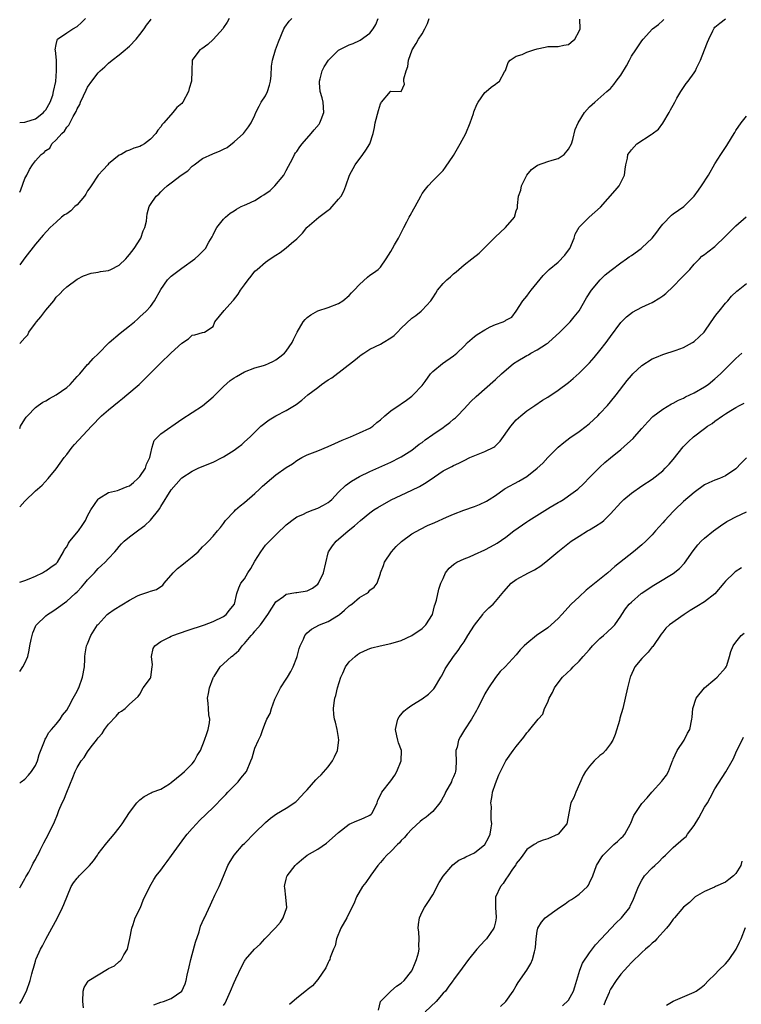
# Model space of a CAD drawing. Units: inches. Extents: x 2556000 to 2559000, y 1524000 to 1527000.
# Drawn here: x 2556000 to 2556138, y 1524710 to 1524899 of the extents above; entities that cross this region are included whole.
import ezdxf

# ---------------------------------------------------------------- set-up
doc = ezdxf.new("R2010")
doc.units = ezdxf.units.IN
doc.header["$MEASUREMENT"] = 0
doc.layers.add('LD25561524_2ft', color=123, linetype='Continuous')

msp = doc.modelspace()

# ---------------------------------------------------------------- linework, layer by layer
at = {"layer": 'LD25561524_2ft'}
for points, elevation in [([(2556000, 1524879.11), (2556001, 1524879.14), (2556001.2, 1524879.2), (2556003, 1524879.79), (2556004.57, 1524881), (2556004.75, 1524881.25), (2556005, 1524881.53), (2556005.83, 1524883), (2556006.31, 1524884.31), (2556006.49, 1524885), (2556006.9, 1524886.9), (2556007.06, 1524889), (2556007.01, 1524891.01), (2556006.84, 1524892.84), (2556006.77, 1524893), (2556007, 1524893.99), (2556007.14, 1524894.86), (2556007.26, 1524895), (2556009, 1524896.23), (2556010.14, 1524897), (2556011, 1524897.46), (2556011.81, 1524898.19), (2556012.59, 1524899)], 8312), ([(2556040.04, 1524899), (2556039.71, 1524898.29), (2556039, 1524897.26), (2556038.91, 1524897.09), (2556037, 1524894.94), (2556035.99, 1524894.01), (2556034.81, 1524893.19), (2556034.49, 1524893), (2556033, 1524891), (2556032.9, 1524889), (2556032.88, 1524887), (2556032.42, 1524885.58), (2556032.31, 1524885), (2556031.21, 1524883), (2556031, 1524882.73), (2556030.04, 1524881.96), (2556029.31, 1524881), (2556027.56, 1524879), (2556027.28, 1524878.72), (2556027, 1524878.25), (2556026.4, 1524877.6), (2556026.04, 1524877), (2556025, 1524875.91), (2556023.86, 1524875), (2556023.29, 1524874.71), (2556023, 1524874.53), (2556021.81, 1524874.19), (2556021, 1524873.78), (2556020.42, 1524873.58), (2556019.42, 1524873), (2556019, 1524872.82), (2556017, 1524871.17), (2556016.86, 1524871), (2556015.94, 1524870.06), (2556015, 1524869.03), (2556013.68, 1524867), (2556013.43, 1524866.57), (2556013, 1524866.01), (2556012.63, 1524865.37), (2556012.37, 1524865), (2556011, 1524863.36), (2556010.58, 1524863), (2556009.8, 1524862.2), (2556009, 1524861.65), (2556008.59, 1524861.41), (2556008.02, 1524861), (2556007, 1524860.04), (2556005.86, 1524859), (2556004.48, 1524857.52), (2556003, 1524855.84), (2556001, 1524853.21), (2556000, 1524851.84)], 8308), ([(2556000, 1524836.81), (2556001, 1524837.93), (2556001.53, 1524838.47), (2556001.78, 1524839), (2556003, 1524840.74), (2556003.21, 1524841), (2556004.05, 1524841.95), (2556005, 1524843.22), (2556006.5, 1524845), (2556007, 1524845.68), (2556007.67, 1524846.33), (2556008.29, 1524847), (2556009, 1524847.69), (2556011, 1524849.14), (2556012.21, 1524849.79), (2556013.7, 1524850.3), (2556015, 1524850.45), (2556015.43, 1524850.57), (2556017, 1524850.8), (2556017.45, 1524851), (2556019, 1524851.81), (2556020.3, 1524853), (2556020.6, 1524853.4), (2556021, 1524853.82), (2556021.88, 1524855), (2556023.16, 1524857), (2556023.6, 1524858.4), (2556023.94, 1524859), (2556024.24, 1524860.24), (2556024.3, 1524861), (2556024.37, 1524861.63), (2556024.76, 1524863), (2556025, 1524863.39), (2556026.1, 1524865), (2556026.59, 1524865.41), (2556027, 1524865.86), (2556027.6, 1524866.4), (2556028.21, 1524867), (2556029, 1524867.54), (2556030.91, 1524869), (2556032.15, 1524869.85), (2556033, 1524870.71), (2556033.35, 1524871), (2556035, 1524872.21), (2556036.93, 1524873.07), (2556038.35, 1524873.65), (2556039, 1524873.96), (2556039.67, 1524874.33), (2556041, 1524875.37), (2556042.82, 1524877), (2556043, 1524877.22), (2556043.76, 1524878.24), (2556044.26, 1524879), (2556045, 1524880.52), (2556045.2, 1524881), (2556045.79, 1524882.21), (2556046.22, 1524883), (2556047, 1524884.2), (2556047.42, 1524885), (2556047.8, 1524886.2), (2556047.99, 1524887), (2556048.09, 1524888.09), (2556048.17, 1524889.83), (2556048.35, 1524891), (2556048.96, 1524893), (2556049.48, 1524894.52), (2556050.5, 1524897), (2556050.69, 1524897.31), (2556051.56, 1524898.44), (2556052.07, 1524899)], 8306), ([(2556000, 1524820.59), (2556000.17, 1524821), (2556001, 1524822.33), (2556001.27, 1524822.73), (2556001.48, 1524823), (2556003, 1524824.56), (2556003.53, 1524825), (2556004.42, 1524825.58), (2556005, 1524825.86), (2556005.71, 1524826.29), (2556007, 1524826.98), (2556009, 1524828.42), (2556009.64, 1524829), (2556011, 1524830.52), (2556011.25, 1524830.75), (2556011.48, 1524831), (2556013, 1524832.83), (2556013.2, 1524833), (2556014.05, 1524833.95), (2556015, 1524834.86), (2556017.13, 1524837), (2556019.22, 1524838.78), (2556021, 1524840.21), (2556021.96, 1524841), (2556022.51, 1524841.49), (2556023, 1524841.9), (2556024.19, 1524843), (2556025, 1524843.92), (2556025.79, 1524845), (2556027, 1524847.16), (2556028.3, 1524849), (2556028.63, 1524849.37), (2556029, 1524849.72), (2556031, 1524851.25), (2556033.5, 1524853), (2556034.29, 1524853.71), (2556035, 1524854.4), (2556035.29, 1524854.71), (2556035.53, 1524855), (2556036.2, 1524856.2), (2556036.79, 1524857.21), (2556037, 1524857.59), (2556037.45, 1524858.55), (2556037.7, 1524859), (2556039, 1524860.61), (2556039.37, 1524861), (2556040.26, 1524861.74), (2556041, 1524862.18), (2556041.49, 1524862.51), (2556042.39, 1524863), (2556043, 1524863.25), (2556043.45, 1524863.45), (2556045, 1524864.17), (2556046.25, 1524865), (2556046.73, 1524865.27), (2556047.92, 1524866.08), (2556048.82, 1524867), (2556050.55, 1524869), (2556051, 1524869.94), (2556052.25, 1524872.25), (2556052.59, 1524873), (2556052.74, 1524873.26), (2556053, 1524873.56), (2556053.57, 1524874.43), (2556054.02, 1524875), (2556055.75, 1524877), (2556056.3, 1524877.7), (2556057.26, 1524878.74), (2556057.44, 1524879), (2556057.68, 1524879.68), (2556058.19, 1524881), (2556058.02, 1524883), (2556057.83, 1524883.83), (2556057.5, 1524885), (2556057.35, 1524886.65), (2556057.33, 1524887), (2556057.47, 1524887.47), (2556057.85, 1524889), (2556058.25, 1524889.75), (2556059.06, 1524891), (2556061, 1524892.92), (2556061.1, 1524893), (2556063, 1524893.91), (2556063.82, 1524894.18), (2556065, 1524894.77), (2556065.16, 1524894.84), (2556067, 1524896.2), (2556067.61, 1524897), (2556068.14, 1524897.86), (2556068.58, 1524899)], 8304), ([(2556000, 1524805.59), (2556001, 1524806.67), (2556003, 1524808.62), (2556003.4, 1524809), (2556004.28, 1524809.72), (2556005.43, 1524811), (2556007, 1524812.88), (2556008.51, 1524815), (2556009, 1524815.61), (2556010.07, 1524817), (2556010.5, 1524817.5), (2556013.72, 1524821), (2556015.68, 1524823), (2556017, 1524824.15), (2556018.01, 1524825), (2556019, 1524825.81), (2556019.68, 1524826.32), (2556020.52, 1524827), (2556022.84, 1524829), (2556023.94, 1524830.06), (2556025, 1524831.14), (2556026.88, 1524833), (2556029, 1524835.06), (2556031, 1524836.92), (2556032.27, 1524837.73), (2556033, 1524838.41), (2556033.53, 1524838.47), (2556035, 1524838.93), (2556035.33, 1524839), (2556037, 1524840.09), (2556037.32, 1524841), (2556039.12, 1524843.12), (2556040.74, 1524845), (2556040.87, 1524845.13), (2556041.76, 1524846.24), (2556042.25, 1524847), (2556043, 1524848.07), (2556043.72, 1524849), (2556044.3, 1524849.7), (2556045, 1524850.63), (2556045.41, 1524851), (2556047, 1524852.36), (2556047.92, 1524853), (2556049, 1524853.72), (2556049.8, 1524854.2), (2556051, 1524855.12), (2556052.01, 1524856.01), (2556053, 1524856.85), (2556054.09, 1524857.91), (2556054.93, 1524859), (2556055, 1524859.07), (2556057.21, 1524861), (2556058.26, 1524861.74), (2556059, 1524862.34), (2556059.39, 1524862.61), (2556059.76, 1524863), (2556061, 1524864.4), (2556061.51, 1524865), (2556062.02, 1524865.98), (2556062.4, 1524867), (2556063.08, 1524869), (2556064.17, 1524871), (2556065.64, 1524873), (2556066.2, 1524873.8), (2556066.97, 1524875), (2556067.6, 1524877), (2556067.85, 1524878.15), (2556067.99, 1524879), (2556068.61, 1524881.39), (2556069, 1524882.69), (2556069.12, 1524882.88), (2556069.24, 1524883), (2556070.93, 1524885), (2556071, 1524885.07), (2556072.99, 1524885.01), (2556073, 1524885.04), (2556073.59, 1524886.41), (2556073.48, 1524887), (2556073.47, 1524887.47), (2556073.91, 1524889), (2556074.23, 1524889.77), (2556074.37, 1524891), (2556075.07, 1524893), (2556075.82, 1524894.17), (2556076.3, 1524895), (2556077, 1524896.06), (2556077.51, 1524897), (2556077.98, 1524898.02), (2556078.33, 1524899)], 8302), ([(2556000, 1524752.73), (2556000.31, 1524753), (2556001, 1524753.54), (2556001.71, 1524754.29), (2556002.28, 1524755), (2556003, 1524756.12), (2556003.4, 1524757), (2556003.74, 1524758.26), (2556004.76, 1524760.76), (2556004.85, 1524761.15), (2556005, 1524761.36), (2556005.55, 1524762.45), (2556006.1, 1524763), (2556007, 1524764.03), (2556007.75, 1524765), (2556008.22, 1524765.78), (2556009, 1524766.72), (2556009.43, 1524767.43), (2556010.25, 1524769), (2556011, 1524770.34), (2556011.2, 1524770.8), (2556011.3, 1524771), (2556012.02, 1524773), (2556012.37, 1524775), (2556012.46, 1524776.46), (2556012.48, 1524777), (2556012.53, 1524777.47), (2556012.81, 1524779), (2556013, 1524779.42), (2556013.64, 1524781), (2556014.91, 1524783), (2556015, 1524783.12), (2556016.76, 1524785), (2556017, 1524785.21), (2556018.05, 1524785.95), (2556021, 1524787.73), (2556022.56, 1524788.56), (2556023, 1524788.79), (2556024.69, 1524789.31), (2556025, 1524789.46), (2556026.19, 1524789.81), (2556027.39, 1524790.61), (2556027.65, 1524791), (2556029.38, 1524793), (2556030.21, 1524793.79), (2556031, 1524794.44), (2556031.74, 1524795), (2556033, 1524796.02), (2556034.16, 1524797), (2556035, 1524797.94), (2556035.53, 1524798.47), (2556036.13, 1524799), (2556037, 1524799.97), (2556037.83, 1524801), (2556038.39, 1524801.61), (2556039, 1524802.42), (2556039.37, 1524803), (2556041, 1524804.73), (2556041.28, 1524805), (2556042.19, 1524805.81), (2556043, 1524806.45), (2556045, 1524808.11), (2556045.9, 1524809), (2556046.47, 1524809.53), (2556048.14, 1524811), (2556049, 1524811.69), (2556051, 1524813.11), (2556052.19, 1524813.81), (2556053, 1524814.47), (2556053.94, 1524815), (2556055, 1524815.53), (2556057, 1524816.28), (2556059, 1524817.1), (2556060.28, 1524817.72), (2556061, 1524818.01), (2556061.66, 1524818.34), (2556063.31, 1524819), (2556065, 1524819.74), (2556067, 1524820.66), (2556067.56, 1524821), (2556068.31, 1524821.69), (2556069, 1524822.25), (2556069.83, 1524823), (2556071, 1524823.98), (2556072.81, 1524825.19), (2556073, 1524825.3), (2556073.98, 1524826.02), (2556075, 1524826.74), (2556075.29, 1524827), (2556077, 1524828.8), (2556077.59, 1524829.59), (2556078.57, 1524831), (2556079, 1524831.46), (2556080.9, 1524833), (2556083, 1524834.46), (2556083.61, 1524835), (2556085, 1524836.33), (2556085.66, 1524837), (2556087, 1524838.16), (2556087.48, 1524838.52), (2556089, 1524839.47), (2556089.99, 1524839.99), (2556091, 1524840.48), (2556092.48, 1524841), (2556092.84, 1524841.16), (2556093, 1524841.29), (2556094.11, 1524841.89), (2556095, 1524842.98), (2556096.26, 1524845), (2556097, 1524845.89), (2556097.46, 1524846.54), (2556097.85, 1524847), (2556100.15, 1524849.85), (2556101.27, 1524851), (2556103, 1524852.4), (2556104.29, 1524853.71), (2556105, 1524854.67), (2556105.21, 1524855), (2556106.08, 1524857), (2556106.28, 1524857.72), (2556107, 1524859.05), (2556108.96, 1524861), (2556111.11, 1524862.89), (2556113.93, 1524866.07), (2556114.7, 1524867), (2556115.69, 1524869), (2556115.82, 1524870.18), (2556115.97, 1524871), (2556116.26, 1524872.26), (2556116.36, 1524873), (2556116.62, 1524873.38), (2556117, 1524873.88), (2556117.54, 1524874.46), (2556118.08, 1524875), (2556120.79, 1524876.79), (2556121, 1524876.91), (2556122.21, 1524877.79), (2556123.05, 1524878.95), (2556124.26, 1524881), (2556124.5, 1524881.5), (2556125, 1524882.41), (2556125.3, 1524883), (2556125.73, 1524883.73), (2556126.45, 1524885), (2556127, 1524885.8), (2556127.47, 1524886.53), (2556127.84, 1524887), (2556129, 1524888.56), (2556129.27, 1524889), (2556129.47, 1524889.47), (2556130.23, 1524891), (2556131, 1524893.01), (2556131.56, 1524894.44), (2556131.81, 1524895), (2556132.6, 1524896.6), (2556132.77, 1524897), (2556132.85, 1524897.15), (2556133, 1524897.33), (2556133.91, 1524898.09), (2556135, 1524898.9)], 8296), ([(2556000, 1524865.77), (2556000.2, 1524866.2), (2556001, 1524868.36), (2556001.35, 1524869), (2556001.89, 1524870.11), (2556002.42, 1524871), (2556003, 1524871.76), (2556004.13, 1524873), (2556004.68, 1524873.32), (2556005, 1524873.72), (2556005.79, 1524874.21), (2556006.14, 1524875), (2556007, 1524875.76), (2556008.03, 1524877), (2556008.59, 1524877.41), (2556009, 1524878.19), (2556009.4, 1524878.6), (2556010.21, 1524880.21), (2556010.82, 1524881.18), (2556011, 1524881.71), (2556011.48, 1524882.52), (2556011.66, 1524883), (2556012.19, 1524884.19), (2556012.74, 1524885.26), (2556013, 1524885.86), (2556013.78, 1524887), (2556015, 1524888.59), (2556015.41, 1524889), (2556016.26, 1524889.74), (2556017, 1524890.44), (2556017.71, 1524891), (2556019, 1524892.06), (2556020.2, 1524893), (2556020.63, 1524893.37), (2556021, 1524893.71), (2556022.3, 1524895), (2556023, 1524895.89), (2556023.83, 1524897), (2556024.28, 1524897.72), (2556025, 1524898.68), (2556025.12, 1524898.88)], 8310), ([(2556000, 1524791.16), (2556001, 1524791.49), (2556001.81, 1524791.81), (2556003, 1524792.35), (2556004.37, 1524793), (2556004.77, 1524793.23), (2556005, 1524793.34), (2556005.95, 1524794.05), (2556007, 1524794.77), (2556007.21, 1524795), (2556008.39, 1524797), (2556008.6, 1524797.4), (2556009, 1524797.96), (2556009.36, 1524798.64), (2556009.6, 1524799), (2556011.23, 1524801), (2556011.95, 1524802.05), (2556012.57, 1524803), (2556013, 1524803.89), (2556013.64, 1524805), (2556015, 1524807.08), (2556015.17, 1524807.17), (2556017, 1524808.36), (2556018.73, 1524808.73), (2556019, 1524808.83), (2556020.53, 1524809.47), (2556021, 1524809.62), (2556021.76, 1524810.24), (2556022.61, 1524811), (2556023, 1524811.4), (2556024.08, 1524813), (2556024.28, 1524813.72), (2556024.88, 1524815), (2556025, 1524815.57), (2556025.37, 1524817), (2556025.72, 1524818.28), (2556027, 1524819.57), (2556031, 1524822.33), (2556033, 1524823.6), (2556035, 1524824.92), (2556037, 1524826.63), (2556039, 1524828.63), (2556040.27, 1524829.73), (2556041, 1524830.24), (2556041.46, 1524830.54), (2556043, 1524831.38), (2556045, 1524832.17), (2556046.64, 1524832.64), (2556047, 1524832.76), (2556047.57, 1524833), (2556048.53, 1524833.47), (2556049, 1524833.69), (2556049.75, 1524834.25), (2556050.65, 1524835), (2556051, 1524835.39), (2556052.11, 1524837), (2556052.39, 1524837.61), (2556053.05, 1524839), (2556054.23, 1524841), (2556054.58, 1524841.42), (2556055, 1524841.78), (2556055.69, 1524842.31), (2556057, 1524843.06), (2556059, 1524843.73), (2556061, 1524844.49), (2556061.8, 1524845), (2556063, 1524846.01), (2556063.48, 1524846.52), (2556063.96, 1524847), (2556065, 1524848.14), (2556066.5, 1524849.5), (2556067, 1524849.88), (2556067.67, 1524850.33), (2556068.6, 1524851), (2556069, 1524851.4), (2556070.09, 1524853), (2556071, 1524854.43), (2556071.3, 1524855), (2556071.69, 1524855.69), (2556072.48, 1524857), (2556072.66, 1524857.34), (2556073.49, 1524859), (2556074.07, 1524860.07), (2556074.52, 1524861), (2556074.67, 1524861.33), (2556075.39, 1524862.61), (2556075.66, 1524863), (2556076.71, 1524865), (2556077, 1524865.48), (2556077.64, 1524866.36), (2556078.15, 1524867), (2556079, 1524867.91), (2556081, 1524869.93), (2556081.48, 1524870.52), (2556083, 1524872.75), (2556084.26, 1524875), (2556085.34, 1524877), (2556086.2, 1524879), (2556086.82, 1524880.82), (2556086.9, 1524881.1), (2556087.44, 1524882.56), (2556087.73, 1524883), (2556089, 1524884.84), (2556089.21, 1524885), (2556090.16, 1524885.84), (2556091, 1524886.39), (2556091.32, 1524886.68), (2556091.8, 1524887), (2556092.75, 1524888.75), (2556092.94, 1524889.06), (2556093.46, 1524890.54), (2556093.79, 1524891), (2556095, 1524891.75), (2556096.1, 1524892.1), (2556097, 1524892.51), (2556098.33, 1524893), (2556099, 1524893.2), (2556100.52, 1524893.48), (2556101, 1524893.65), (2556101.65, 1524893.65), (2556103, 1524893.63), (2556104.1, 1524893.9), (2556105, 1524894.02), (2556105.52, 1524894.48), (2556106.19, 1524895), (2556107, 1524896.53), (2556107.18, 1524897), (2556107.12, 1524898.88)], 8300), ([(2556000, 1524774.11), (2556000.63, 1524775), (2556001, 1524775.69), (2556001.53, 1524777), (2556001.84, 1524778.16), (2556001.97, 1524779), (2556002.19, 1524780.19), (2556002.36, 1524781), (2556002.49, 1524781.51), (2556003, 1524782.68), (2556003.1, 1524782.9), (2556003.19, 1524783), (2556005, 1524784.74), (2556005.35, 1524785), (2556006.35, 1524785.65), (2556007, 1524786.09), (2556009, 1524787.53), (2556010.61, 1524789), (2556011, 1524789.36), (2556011.8, 1524790.2), (2556012.48, 1524791), (2556013, 1524791.64), (2556014.29, 1524793), (2556014.62, 1524793.38), (2556015, 1524793.81), (2556015.64, 1524794.36), (2556016.32, 1524795), (2556017, 1524795.71), (2556018.17, 1524797), (2556018.56, 1524797.44), (2556019, 1524797.99), (2556019.49, 1524798.51), (2556020, 1524799), (2556021, 1524799.86), (2556022.51, 1524801), (2556022.81, 1524801.19), (2556023.97, 1524802.03), (2556025, 1524803.04), (2556026.6, 1524805), (2556026.77, 1524805.23), (2556027, 1524805.68), (2556029, 1524808.87), (2556030.86, 1524811), (2556031, 1524811.13), (2556033, 1524812.43), (2556034.17, 1524813), (2556036.21, 1524813.79), (2556037, 1524814.14), (2556038.72, 1524815), (2556039, 1524815.15), (2556041, 1524816.44), (2556041.78, 1524817), (2556042.47, 1524817.53), (2556043, 1524817.99), (2556044.1, 1524819), (2556045, 1524819.86), (2556046.15, 1524821), (2556047.74, 1524822.26), (2556049, 1524823), (2556051, 1524824.03), (2556052.86, 1524825.14), (2556053.99, 1524826.01), (2556055.13, 1524827), (2556057, 1524828.44), (2556057.75, 1524829), (2556059, 1524829.86), (2556059.71, 1524830.29), (2556064.24, 1524833.76), (2556065, 1524834.43), (2556065.35, 1524834.65), (2556065.84, 1524835), (2556067, 1524835.74), (2556069, 1524836.68), (2556069.54, 1524837), (2556071, 1524837.89), (2556071.63, 1524838.37), (2556072.28, 1524839), (2556073, 1524839.73), (2556075, 1524841.67), (2556075.8, 1524842.2), (2556076.77, 1524843), (2556077, 1524843.23), (2556078.67, 1524845), (2556079, 1524845.54), (2556079.58, 1524846.42), (2556079.93, 1524847), (2556081, 1524848.28), (2556081.73, 1524849), (2556082.42, 1524849.58), (2556083, 1524850.13), (2556083.49, 1524850.51), (2556084.03, 1524851), (2556085, 1524851.84), (2556086.5, 1524853), (2556087.89, 1524854.11), (2556089, 1524855.19), (2556091, 1524857.2), (2556091.92, 1524858.08), (2556092.94, 1524859), (2556094.65, 1524861), (2556095, 1524862.19), (2556095.21, 1524862.79), (2556095.24, 1524863), (2556095.22, 1524863.22), (2556095.41, 1524865), (2556095.83, 1524866.17), (2556095.98, 1524867), (2556097, 1524869), (2556097.9, 1524870.1), (2556099.04, 1524870.96), (2556101, 1524871.62), (2556101.87, 1524871.87), (2556103, 1524872.23), (2556104.14, 1524873), (2556105, 1524874.01), (2556105.53, 1524875), (2556105.82, 1524875.82), (2556106.27, 1524877.73), (2556106.81, 1524879), (2556108.07, 1524881), (2556109, 1524882.1), (2556110, 1524883), (2556112.31, 1524885), (2556112.69, 1524885.31), (2556113, 1524885.62), (2556113.65, 1524886.35), (2556114.07, 1524887), (2556115, 1524888.17), (2556116.05, 1524889.95), (2556116.62, 1524891), (2556117, 1524891.75), (2556117.87, 1524893), (2556119, 1524894.73), (2556119.28, 1524895), (2556121.07, 1524897), (2556122.17, 1524897.83), (2556123, 1524898.58), (2556123.2, 1524898.8)], 8298), ([(2556000, 1524732.7), (2556000.15, 1524733), (2556001, 1524734.45), (2556001.19, 1524734.81), (2556001.31, 1524735), (2556001.74, 1524735.74), (2556002.4, 1524737), (2556002.58, 1524737.42), (2556003, 1524738.16), (2556003.27, 1524738.73), (2556003.44, 1524739), (2556003.92, 1524739.92), (2556004.64, 1524741.36), (2556005.51, 1524743), (2556006.65, 1524745.35), (2556007.23, 1524746.77), (2556007.5, 1524747.51), (2556008.13, 1524749), (2556008.42, 1524749.58), (2556009, 1524751.03), (2556010.19, 1524753.81), (2556010.62, 1524755), (2556011, 1524755.77), (2556011.77, 1524757), (2556012.33, 1524757.67), (2556013, 1524758.75), (2556013.67, 1524759.67), (2556014.69, 1524761), (2556014.83, 1524761.17), (2556015, 1524761.43), (2556015.76, 1524762.24), (2556016.25, 1524763), (2556017, 1524764.02), (2556018.46, 1524765.54), (2556019, 1524766.27), (2556019.46, 1524766.54), (2556020.18, 1524767), (2556021, 1524767.84), (2556022.65, 1524769.35), (2556023, 1524769.77), (2556023.65, 1524771), (2556025, 1524772.84), (2556025.07, 1524773), (2556025.37, 1524775), (2556025.39, 1524775.39), (2556025.2, 1524777), (2556025.53, 1524778.47), (2556025.85, 1524779), (2556027, 1524779.81), (2556028.68, 1524780.68), (2556029, 1524780.87), (2556029.3, 1524781), (2556032.06, 1524781.94), (2556035.32, 1524783), (2556037, 1524783.64), (2556039, 1524784.62), (2556039.51, 1524785), (2556040.15, 1524785.85), (2556041, 1524786.89), (2556041.07, 1524787), (2556041.55, 1524789), (2556041.93, 1524790.07), (2556042.32, 1524791), (2556043, 1524791.85), (2556043.65, 1524793), (2556044.21, 1524793.79), (2556045, 1524795.22), (2556046.14, 1524797), (2556047, 1524798.25), (2556047.38, 1524798.62), (2556049, 1524800.25), (2556049.79, 1524801), (2556050.43, 1524801.57), (2556051, 1524802.12), (2556051.47, 1524802.53), (2556052.04, 1524803), (2556053, 1524803.65), (2556054.14, 1524804.14), (2556055, 1524804.57), (2556056.11, 1524805), (2556057, 1524805.31), (2556058.12, 1524805.88), (2556059, 1524806.42), (2556059.32, 1524806.68), (2556059.68, 1524807), (2556061, 1524808.39), (2556062.3, 1524809.7), (2556063.47, 1524810.53), (2556065, 1524811.37), (2556067, 1524812.34), (2556071, 1524814.15), (2556072.74, 1524815), (2556073, 1524815.14), (2556075, 1524816.43), (2556076.44, 1524817.56), (2556077, 1524817.92), (2556077.59, 1524818.41), (2556079, 1524819.43), (2556081, 1524820.79), (2556081.35, 1524821), (2556082.27, 1524821.73), (2556083, 1524822.34), (2556083.37, 1524822.63), (2556083.76, 1524823), (2556085, 1524824.35), (2556086.29, 1524825.71), (2556087.32, 1524826.68), (2556091, 1524829.91), (2556092.19, 1524831), (2556094.49, 1524833), (2556094.78, 1524833.22), (2556095, 1524833.32), (2556097, 1524834.53), (2556097.32, 1524834.68), (2556097.8, 1524835), (2556099, 1524835.63), (2556100.76, 1524836.76), (2556101, 1524836.89), (2556101.14, 1524837), (2556103.35, 1524839), (2556105.29, 1524841), (2556106.09, 1524841.91), (2556107, 1524843.08), (2556108.45, 1524845.55), (2556109.38, 1524847), (2556111.04, 1524849), (2556112.02, 1524849.98), (2556113.12, 1524850.88), (2556115, 1524852.28), (2556116.05, 1524853), (2556116.59, 1524853.41), (2556117, 1524853.67), (2556118.85, 1524855), (2556119, 1524855.13), (2556120.97, 1524857), (2556121.87, 1524858.13), (2556122.5, 1524859), (2556123, 1524859.64), (2556124.66, 1524861.34), (2556125, 1524861.62), (2556127.02, 1524863), (2556128.99, 1524865.01), (2556129.84, 1524866.16), (2556130.44, 1524867), (2556131.76, 1524869), (2556133, 1524871.19), (2556134.11, 1524873), (2556135, 1524874.31), (2556135.29, 1524874.71), (2556136.17, 1524876.17), (2556136.69, 1524877), (2556136.8, 1524877.2), (2556137, 1524877.55), (2556138.02, 1524879), (2556139, 1524880.3)], 8294), ([(2556000, 1524710.63), (2556000.27, 1524711), (2556001.31, 1524713), (2556002.01, 1524715), (2556002.31, 1524716.31), (2556002.5, 1524717), (2556002.63, 1524717.37), (2556003, 1524718.69), (2556003.09, 1524719), (2556003.16, 1524719.16), (2556003.99, 1524721), (2556004.35, 1524721.65), (2556005, 1524722.93), (2556006.16, 1524725), (2556007.14, 1524726.86), (2556008.21, 1524729), (2556008.45, 1524729.55), (2556009.82, 1524733), (2556010.32, 1524733.68), (2556011, 1524734.57), (2556011.21, 1524734.79), (2556011.36, 1524735), (2556013, 1524736.6), (2556013.38, 1524737), (2556014.1, 1524737.9), (2556014.87, 1524739), (2556015, 1524739.22), (2556016.39, 1524741), (2556016.64, 1524741.36), (2556018.1, 1524743), (2556019, 1524744.2), (2556019.58, 1524745), (2556021, 1524747.16), (2556022.41, 1524749), (2556023, 1524749.55), (2556023.82, 1524750.18), (2556025.12, 1524750.88), (2556025.37, 1524751), (2556027, 1524751.61), (2556028.63, 1524752.63), (2556029, 1524752.85), (2556031, 1524754.53), (2556031.52, 1524755), (2556033, 1524756.47), (2556033.45, 1524757), (2556033.97, 1524758.03), (2556034.57, 1524759), (2556035.36, 1524761), (2556035.77, 1524762.23), (2556036.07, 1524763), (2556036.3, 1524764.3), (2556036.36, 1524765), (2556036.21, 1524765.79), (2556036.11, 1524767), (2556036.04, 1524768.04), (2556035.92, 1524769), (2556036.11, 1524769.89), (2556036.31, 1524771), (2556037, 1524772.86), (2556037.06, 1524773), (2556037.17, 1524773.17), (2556038.35, 1524775), (2556039, 1524775.54), (2556040.53, 1524777), (2556040.81, 1524777.19), (2556041, 1524777.33), (2556041.89, 1524778.11), (2556042.54, 1524779), (2556043, 1524779.46), (2556044.3, 1524781), (2556044.65, 1524781.35), (2556045, 1524781.8), (2556046.04, 1524783), (2556047.49, 1524785), (2556049, 1524787.41), (2556050.47, 1524788.47), (2556051, 1524788.88), (2556052.8, 1524789.2), (2556053, 1524789.21), (2556055, 1524789.52), (2556055.98, 1524790.02), (2556057, 1524790.83), (2556057.14, 1524791), (2556058.11, 1524793), (2556059, 1524796.8), (2556059.06, 1524797), (2556059.85, 1524798.15), (2556060.53, 1524799), (2556062.85, 1524801), (2556064.06, 1524801.94), (2556065.2, 1524803), (2556067, 1524804.46), (2556067.75, 1524805), (2556068.51, 1524805.49), (2556071.08, 1524806.92), (2556073, 1524807.85), (2556075, 1524808.78), (2556076.49, 1524809.51), (2556077.77, 1524810.23), (2556079.33, 1524811.33), (2556081, 1524812.46), (2556082.68, 1524813.32), (2556083, 1524813.51), (2556084.03, 1524813.97), (2556085, 1524814.47), (2556086.11, 1524815), (2556089, 1524816.16), (2556090.67, 1524817), (2556090.87, 1524817.13), (2556091.88, 1524818.12), (2556093.92, 1524821), (2556095, 1524822.21), (2556095.87, 1524823), (2556097, 1524823.95), (2556098.51, 1524825), (2556100.03, 1524825.97), (2556101, 1524826.56), (2556103, 1524827.87), (2556105, 1524829.36), (2556105.88, 1524830.12), (2556107, 1524831.13), (2556109, 1524833.15), (2556109.88, 1524834.12), (2556111, 1524835.49), (2556112.17, 1524837), (2556112.52, 1524837.48), (2556113, 1524838.19), (2556115, 1524840.84), (2556116.08, 1524841.92), (2556117.2, 1524842.8), (2556119, 1524843.77), (2556120.4, 1524844.4), (2556121, 1524844.68), (2556122.45, 1524845.55), (2556123, 1524845.91), (2556123.62, 1524846.38), (2556125, 1524847.71), (2556126.62, 1524849.38), (2556127.61, 1524850.39), (2556128.16, 1524851), (2556129, 1524852), (2556130.02, 1524853), (2556130.5, 1524853.5), (2556131, 1524853.87), (2556131.63, 1524854.37), (2556133, 1524855.37), (2556135, 1524857.33), (2556135.81, 1524858.19), (2556137, 1524859.32), (2556138.95, 1524861.05)], 8292), ([(2556012.19, 1524709.81), (2556012.1, 1524711), (2556012.14, 1524713), (2556012.33, 1524713.67), (2556013, 1524714.69), (2556013.11, 1524714.89), (2556013.21, 1524715), (2556015, 1524716.12), (2556016.82, 1524717.18), (2556017, 1524717.33), (2556018.16, 1524717.84), (2556019, 1524718.63), (2556019.25, 1524718.75), (2556019.45, 1524719), (2556019.92, 1524719.92), (2556020.61, 1524721), (2556020.7, 1524721.3), (2556021.07, 1524723.07), (2556021.42, 1524725), (2556021.69, 1524725.69), (2556022.09, 1524727), (2556023.08, 1524729), (2556023.65, 1524730.35), (2556024.91, 1524733), (2556025.69, 1524734.31), (2556026.12, 1524735), (2556027, 1524736.13), (2556027.61, 1524737), (2556028.23, 1524737.77), (2556029.07, 1524738.93), (2556030.54, 1524741), (2556031.59, 1524742.41), (2556032.05, 1524743), (2556033, 1524744.08), (2556033.84, 1524745), (2556034.41, 1524745.59), (2556037, 1524748.08), (2556039, 1524750.13), (2556039.41, 1524750.59), (2556039.84, 1524751), (2556041, 1524752.21), (2556041.78, 1524753), (2556042.3, 1524753.7), (2556043.37, 1524755), (2556044.24, 1524757), (2556044.44, 1524757.56), (2556044.86, 1524759), (2556045, 1524759.42), (2556045.69, 1524761), (2556046.12, 1524761.88), (2556046.48, 1524763), (2556047, 1524764.32), (2556047.29, 1524765), (2556047.92, 1524766.08), (2556048.17, 1524767), (2556048.83, 1524768.83), (2556049, 1524769.21), (2556049.86, 1524771), (2556051, 1524772.66), (2556051.2, 1524773), (2556051.89, 1524774.11), (2556052.3, 1524775), (2556053, 1524776.8), (2556053.07, 1524777), (2556053.49, 1524778.51), (2556053.66, 1524779), (2556054.28, 1524780.28), (2556054.56, 1524781), (2556055, 1524781.48), (2556055.79, 1524782.21), (2556057.38, 1524783), (2556059, 1524783.66), (2556061, 1524784.87), (2556061.18, 1524785), (2556062.16, 1524785.84), (2556063, 1524786.63), (2556063.23, 1524786.77), (2556063.54, 1524787), (2556065, 1524788.24), (2556066.35, 1524789), (2556066.71, 1524789.29), (2556067, 1524789.66), (2556067.8, 1524790.2), (2556068.38, 1524791), (2556069, 1524792.84), (2556069.04, 1524793), (2556069.62, 1524794.38), (2556069.78, 1524795), (2556071.11, 1524797), (2556071.99, 1524798.01), (2556073.03, 1524798.97), (2556075, 1524800.42), (2556076.66, 1524801.34), (2556077.99, 1524802.01), (2556079.39, 1524802.61), (2556081.64, 1524803.64), (2556083, 1524804.21), (2556084.97, 1524804.97), (2556087, 1524805.66), (2556087.97, 1524806.03), (2556089.31, 1524806.69), (2556089.83, 1524807), (2556091, 1524807.79), (2556092.69, 1524809), (2556092.88, 1524809.12), (2556095.49, 1524810.51), (2556097, 1524811.42), (2556099, 1524812.96), (2556100.07, 1524813.93), (2556101.04, 1524815), (2556102.99, 1524817.01), (2556104.08, 1524817.92), (2556105.22, 1524818.78), (2556107, 1524819.99), (2556108.36, 1524821), (2556109, 1524821.52), (2556110.6, 1524823), (2556111, 1524823.42), (2556112.44, 1524825), (2556113, 1524825.65), (2556114.1, 1524827), (2556116.23, 1524829.77), (2556117, 1524830.7), (2556117.28, 1524831), (2556119, 1524832.62), (2556121, 1524833.88), (2556121.79, 1524834.21), (2556123, 1524834.73), (2556125.58, 1524835.58), (2556127, 1524836.09), (2556128.7, 1524837), (2556129, 1524837.18), (2556130.9, 1524839), (2556132.29, 1524841), (2556132.56, 1524841.44), (2556133, 1524841.96), (2556133.42, 1524842.58), (2556133.78, 1524843), (2556135, 1524844.51), (2556135.43, 1524845), (2556136.15, 1524845.85), (2556137.17, 1524846.83), (2556137.42, 1524847), (2556139, 1524848.3)], 8290), ([(2556025.64, 1524710.36), (2556027, 1524710.85), (2556027.54, 1524711), (2556029, 1524711.58), (2556031, 1524712.95), (2556031.04, 1524713), (2556031.63, 1524714.37), (2556031.83, 1524715), (2556032.03, 1524716.03), (2556032.4, 1524717.6), (2556032.71, 1524719), (2556033, 1524719.98), (2556033.64, 1524722.36), (2556034.31, 1524724.31), (2556034.61, 1524725.39), (2556035.21, 1524726.79), (2556035.33, 1524727), (2556036.51, 1524729.49), (2556037, 1524730.61), (2556037.14, 1524730.86), (2556037.31, 1524731.31), (2556038.14, 1524733), (2556039.01, 1524734.99), (2556039.84, 1524737), (2556040.23, 1524737.77), (2556041, 1524739), (2556042.77, 1524741), (2556043, 1524741.24), (2556045, 1524743.28), (2556047, 1524745.24), (2556047.95, 1524746.05), (2556049.11, 1524746.89), (2556051, 1524747.94), (2556052.81, 1524749.19), (2556053, 1524749.35), (2556054.57, 1524751), (2556055, 1524751.47), (2556056.64, 1524753.36), (2556057, 1524753.74), (2556057.64, 1524754.36), (2556059, 1524755.88), (2556059.85, 1524757), (2556060.24, 1524757.76), (2556060.79, 1524759), (2556061.06, 1524761), (2556061, 1524761.47), (2556060.74, 1524763), (2556060.43, 1524764.43), (2556060.2, 1524765), (2556060.1, 1524765.9), (2556060.01, 1524767), (2556060.14, 1524768.14), (2556060.28, 1524769), (2556060.46, 1524769.54), (2556060.81, 1524771), (2556061.43, 1524773), (2556061.8, 1524773.8), (2556062.31, 1524775), (2556063, 1524775.92), (2556064.14, 1524777), (2556064.63, 1524777.37), (2556065, 1524777.62), (2556065.93, 1524778.07), (2556067, 1524778.52), (2556067.37, 1524778.63), (2556068.95, 1524779), (2556071, 1524779.43), (2556073, 1524780.06), (2556075, 1524780.96), (2556077, 1524782.35), (2556077.69, 1524783), (2556078.95, 1524785), (2556079.36, 1524786.64), (2556079.49, 1524787), (2556079.73, 1524787.73), (2556080.17, 1524789.83), (2556080.59, 1524791), (2556081, 1524791.91), (2556081.47, 1524793), (2556082.13, 1524793.87), (2556083, 1524794.54), (2556083.22, 1524794.78), (2556083.61, 1524795), (2556085, 1524795.65), (2556086.06, 1524796.06), (2556087, 1524796.47), (2556089, 1524797.39), (2556090.06, 1524797.94), (2556091.35, 1524798.65), (2556093, 1524799.78), (2556094.54, 1524801), (2556097, 1524802.74), (2556097.39, 1524803), (2556101.5, 1524805.5), (2556103, 1524806.4), (2556103.39, 1524806.61), (2556104, 1524807), (2556105, 1524807.67), (2556106.77, 1524809), (2556107.93, 1524810.07), (2556109, 1524811.22), (2556111, 1524813.19), (2556111.96, 1524814.04), (2556113.04, 1524814.96), (2556115, 1524816.58), (2556116.29, 1524817.71), (2556117.32, 1524818.68), (2556117.63, 1524819), (2556119, 1524820.54), (2556120.15, 1524821.85), (2556121.12, 1524822.88), (2556123, 1524824.28), (2556124.71, 1524825.29), (2556125, 1524825.42), (2556126.01, 1524825.99), (2556127, 1524826.4), (2556127.39, 1524826.61), (2556129, 1524827.36), (2556131, 1524828.53), (2556131.69, 1524829), (2556133, 1524830.09), (2556134.05, 1524831), (2556137, 1524833.97), (2556138.12, 1524835)], 8288), ([(2556039, 1524710.21), (2556039.3, 1524710.7), (2556040.32, 1524713), (2556041, 1524714.64), (2556041.35, 1524715.35), (2556042.4, 1524717.6), (2556043, 1524718.68), (2556043.13, 1524718.87), (2556043.22, 1524719), (2556044.94, 1524721), (2556046.03, 1524721.97), (2556046.91, 1524723), (2556048.92, 1524725.08), (2556049.86, 1524726.14), (2556050.43, 1524727), (2556051.07, 1524729), (2556050.93, 1524730.93), (2556050.73, 1524732.73), (2556050.64, 1524733), (2556050.69, 1524733.31), (2556051, 1524734.39), (2556051.12, 1524734.88), (2556051.17, 1524735), (2556052.7, 1524737), (2556053, 1524737.3), (2556053.91, 1524738.09), (2556055, 1524738.98), (2556057, 1524740.14), (2556058.71, 1524741.29), (2556059.8, 1524742.2), (2556061, 1524743.29), (2556063, 1524744.88), (2556064.46, 1524745.54), (2556065, 1524745.72), (2556065.91, 1524746.09), (2556067, 1524746.61), (2556067.21, 1524746.79), (2556067.42, 1524747), (2556068.39, 1524749), (2556068.52, 1524749.48), (2556069, 1524750.44), (2556069.26, 1524751), (2556071, 1524753.18), (2556071.75, 1524754.25), (2556072.17, 1524755), (2556072.96, 1524757), (2556073.04, 1524759), (2556072.45, 1524760.45), (2556072.31, 1524761), (2556072.17, 1524761.83), (2556071.87, 1524763), (2556072.16, 1524764.16), (2556072.33, 1524765), (2556072.57, 1524765.43), (2556073.51, 1524766.49), (2556074.13, 1524767), (2556075, 1524767.64), (2556077, 1524768.9), (2556078.21, 1524769.79), (2556079, 1524770.58), (2556079.2, 1524770.8), (2556079.33, 1524771), (2556080.56, 1524773), (2556080.72, 1524773.28), (2556081.4, 1524774.6), (2556081.64, 1524775), (2556083, 1524777), (2556083.89, 1524778.11), (2556084.46, 1524779), (2556085, 1524779.78), (2556085.74, 1524781), (2556087.01, 1524782.99), (2556088.6, 1524785), (2556088.75, 1524785.25), (2556089.72, 1524786.28), (2556090.59, 1524787), (2556091, 1524787.46), (2556092.3, 1524789), (2556092.58, 1524789.42), (2556094.04, 1524791), (2556095, 1524791.7), (2556097.32, 1524793), (2556098.45, 1524793.55), (2556099.67, 1524794.33), (2556101, 1524795.4), (2556102.93, 1524797), (2556105.5, 1524799), (2556107, 1524799.99), (2556108.6, 1524801), (2556109, 1524801.21), (2556110.13, 1524801.87), (2556111.34, 1524802.66), (2556111.71, 1524803), (2556113, 1524804.25), (2556115, 1524806.45), (2556115.59, 1524807), (2556117, 1524808.19), (2556119, 1524809.58), (2556121, 1524810.9), (2556123, 1524812.5), (2556123.5, 1524813), (2556124.23, 1524813.77), (2556125, 1524814.65), (2556126.92, 1524817.08), (2556127.92, 1524818.08), (2556128.91, 1524819), (2556131, 1524820.57), (2556131.59, 1524821), (2556132.45, 1524821.55), (2556133, 1524821.97), (2556134.45, 1524823), (2556135, 1524823.37), (2556136, 1524824), (2556137, 1524824.6), (2556137.72, 1524825), (2556138.59, 1524825.41)], 8286), ([(2556139, 1524814.97), (2556138.03, 1524813.97), (2556137, 1524812.83), (2556135, 1524811.49), (2556133.84, 1524811), (2556133, 1524810.7), (2556131.81, 1524810.19), (2556131, 1524809.79), (2556129, 1524808.35), (2556127, 1524806.58), (2556125.32, 1524805), (2556125, 1524804.68), (2556123.38, 1524803), (2556123, 1524802.54), (2556121.62, 1524801), (2556121, 1524800.26), (2556119.75, 1524799), (2556119, 1524798.3), (2556117.44, 1524797), (2556113.82, 1524794.18), (2556112.51, 1524793), (2556108.35, 1524789.65), (2556107, 1524788.41), (2556105.52, 1524787), (2556103.68, 1524785), (2556103, 1524784.23), (2556101.65, 1524783), (2556101, 1524782.46), (2556098.87, 1524781), (2556097, 1524779.46), (2556096.51, 1524779), (2556095.76, 1524778.25), (2556095, 1524777.28), (2556092.84, 1524775), (2556091.93, 1524774.07), (2556091, 1524772.95), (2556089.69, 1524771), (2556089, 1524769.8), (2556088.58, 1524769), (2556087.57, 1524767), (2556087.35, 1524766.65), (2556086.44, 1524765), (2556085.08, 1524762.92), (2556084.32, 1524761.68), (2556083.92, 1524761), (2556083.66, 1524759.66), (2556083.45, 1524759), (2556083.4, 1524758.6), (2556083.52, 1524757), (2556083.4, 1524755.4), (2556083.34, 1524755), (2556083.27, 1524754.73), (2556083, 1524753.98), (2556082.69, 1524753.31), (2556082.57, 1524753), (2556081.48, 1524751), (2556081.34, 1524750.66), (2556081, 1524750.05), (2556080.61, 1524749.39), (2556080.37, 1524749), (2556079, 1524747.31), (2556078.65, 1524747), (2556077.74, 1524746.26), (2556077, 1524745.73), (2556076.6, 1524745.4), (2556075, 1524743.93), (2556074.15, 1524743), (2556073.64, 1524742.36), (2556073, 1524741.76), (2556072.66, 1524741.34), (2556072.26, 1524741), (2556071, 1524739.68), (2556070.23, 1524739), (2556069.68, 1524738.32), (2556069, 1524737.59), (2556068.5, 1524737), (2556067.17, 1524735.17), (2556066.23, 1524733.77), (2556065.6, 1524733), (2556064.42, 1524731), (2556064.02, 1524729.98), (2556062.58, 1524727), (2556061.45, 1524725), (2556060.6, 1524723), (2556060.34, 1524721.66), (2556060.04, 1524721), (2556059.42, 1524719.42), (2556059.3, 1524719), (2556059.18, 1524718.82), (2556059, 1524718.46), (2556058.55, 1524717.45), (2556057, 1524715.17), (2556056.03, 1524713.97), (2556055, 1524713.23), (2556054.89, 1524713.11), (2556053, 1524711.62), (2556051.6, 1524710.4)], 8284), ([(2556068.65, 1524709.35), (2556069.02, 1524711), (2556070.99, 1524713), (2556072.08, 1524713.92), (2556073, 1524714.49), (2556073.52, 1524715), (2556075, 1524716.86), (2556075.08, 1524717), (2556075.64, 1524718.36), (2556075.93, 1524719), (2556076.28, 1524720.28), (2556076.41, 1524721), (2556076.37, 1524721.63), (2556076.4, 1524723), (2556076.33, 1524724.33), (2556076.23, 1524725), (2556076.26, 1524725.74), (2556076.48, 1524727), (2556077, 1524728.11), (2556077.45, 1524729), (2556078.07, 1524729.93), (2556079, 1524731.42), (2556080.27, 1524733.73), (2556081.02, 1524734.98), (2556082.87, 1524737.13), (2556084.01, 1524737.99), (2556085, 1524738.47), (2556085.33, 1524738.67), (2556087, 1524739.42), (2556089, 1524741), (2556089.69, 1524742.31), (2556089.98, 1524743), (2556090.19, 1524744.19), (2556090.31, 1524745), (2556090.2, 1524745.8), (2556090.19, 1524747), (2556090.23, 1524748.23), (2556090.1, 1524749), (2556090.39, 1524750.39), (2556090.46, 1524751), (2556091, 1524752.71), (2556091.65, 1524754.35), (2556091.95, 1524755), (2556093.01, 1524757), (2556094.41, 1524759), (2556095, 1524759.76), (2556096.45, 1524761.55), (2556097, 1524762.37), (2556097.33, 1524762.67), (2556097.56, 1524763), (2556099.16, 1524765), (2556100.04, 1524765.96), (2556100.42, 1524767), (2556101, 1524768.24), (2556101.31, 1524769), (2556101.91, 1524770.09), (2556102.33, 1524771), (2556103, 1524771.91), (2556103.86, 1524773), (2556105.46, 1524774.54), (2556105.86, 1524775), (2556107, 1524776.08), (2556107.79, 1524777), (2556109, 1524778.32), (2556109.58, 1524779), (2556111, 1524780.44), (2556111.66, 1524781), (2556112.35, 1524781.65), (2556113.42, 1524782.58), (2556113.82, 1524783), (2556115, 1524784.71), (2556115.17, 1524785), (2556115.88, 1524786.11), (2556116.59, 1524787), (2556117, 1524787.39), (2556118.88, 1524789), (2556119, 1524789.09), (2556121, 1524790.44), (2556121.96, 1524791), (2556125, 1524792.87), (2556126.21, 1524793.79), (2556127.18, 1524794.82), (2556128.85, 1524797.15), (2556129.7, 1524798.3), (2556130.37, 1524799), (2556131, 1524799.6), (2556132.74, 1524801), (2556134.04, 1524801.96), (2556135.24, 1524802.76), (2556135.68, 1524803), (2556137, 1524803.67), (2556139, 1524804.62)], 8282), ([(2556138.05, 1524793.95), (2556136.86, 1524793.14), (2556136.69, 1524793), (2556135, 1524791.35), (2556134.72, 1524791), (2556133, 1524788.98), (2556131, 1524787.45), (2556129.5, 1524786.5), (2556128.25, 1524785.75), (2556127.11, 1524785), (2556124.31, 1524783), (2556123.62, 1524782.38), (2556123, 1524781.63), (2556122.73, 1524781.27), (2556121.09, 1524778.91), (2556121, 1524778.81), (2556120.22, 1524777.78), (2556119.36, 1524777), (2556119, 1524776.59), (2556117.69, 1524775), (2556116.84, 1524773.17), (2556116.77, 1524773), (2556116.25, 1524771), (2556115.83, 1524769), (2556115.36, 1524767), (2556114.82, 1524765.18), (2556114.71, 1524764.71), (2556113.93, 1524762.07), (2556113.46, 1524761), (2556113, 1524760.28), (2556112.05, 1524759), (2556111.55, 1524758.45), (2556111, 1524758.01), (2556109.89, 1524757), (2556109, 1524756.01), (2556108.23, 1524755), (2556107.76, 1524754.24), (2556106.35, 1524751), (2556106.01, 1524749.99), (2556105.44, 1524749), (2556105.04, 1524747.04), (2556104.72, 1524745.28), (2556104.65, 1524745), (2556103, 1524742.98), (2556101, 1524742.09), (2556100.16, 1524741.84), (2556099, 1524741.38), (2556098.78, 1524741.22), (2556098.41, 1524741), (2556097, 1524740.03), (2556096.24, 1524739), (2556095.75, 1524738.25), (2556095, 1524737.38), (2556094.88, 1524737.12), (2556094.28, 1524736.28), (2556093.47, 1524735), (2556093, 1524734.41), (2556092.46, 1524733.54), (2556091.97, 1524733), (2556091.04, 1524730.96), (2556091.02, 1524729), (2556091.14, 1524727.14), (2556091.14, 1524727), (2556091, 1524726.25), (2556090.76, 1524725.24), (2556090.68, 1524725), (2556089.3, 1524723), (2556089, 1524722.66), (2556088.18, 1524721.82), (2556087.44, 1524721), (2556085.82, 1524719), (2556084.65, 1524717.35), (2556083, 1524715.13), (2556082.92, 1524715), (2556082.07, 1524713.93), (2556081.44, 1524713), (2556081, 1524712.57), (2556079.64, 1524711), (2556077.56, 1524709)], 8280), ([(2556091.97, 1524710.03), (2556093, 1524711.01), (2556094.39, 1524713), (2556095, 1524713.96), (2556095.37, 1524714.63), (2556097, 1524717), (2556097.75, 1524718.25), (2556098.12, 1524719), (2556098.46, 1524720.46), (2556098.62, 1524721), (2556098.66, 1524721.34), (2556098.78, 1524723), (2556099, 1524724.46), (2556099.1, 1524725), (2556099.84, 1524726.16), (2556100.53, 1524727), (2556102.35, 1524728.35), (2556103.27, 1524729), (2556104.32, 1524729.68), (2556105, 1524730.18), (2556105.53, 1524730.47), (2556106.32, 1524731), (2556107, 1524731.54), (2556108.63, 1524733), (2556108.78, 1524733.22), (2556109, 1524733.66), (2556109.61, 1524735), (2556110.33, 1524737), (2556111.35, 1524738.65), (2556111.59, 1524739), (2556113, 1524740.39), (2556113.66, 1524741), (2556114.38, 1524741.62), (2556115, 1524742.22), (2556115.41, 1524742.59), (2556115.75, 1524743), (2556116.85, 1524745), (2556116.88, 1524745.12), (2556117.45, 1524746.55), (2556119, 1524748.85), (2556120.05, 1524749.95), (2556120.93, 1524751), (2556121, 1524751.06), (2556122.84, 1524753.16), (2556123, 1524753.41), (2556123.71, 1524754.29), (2556124.1, 1524755), (2556124.89, 1524757), (2556124.91, 1524757.09), (2556125, 1524757.36), (2556125.74, 1524759), (2556127.12, 1524761), (2556127.72, 1524762.28), (2556128.22, 1524763), (2556128.58, 1524765), (2556128.63, 1524765.37), (2556128.76, 1524767), (2556129.42, 1524769), (2556131.01, 1524770.99), (2556133, 1524772.61), (2556133.44, 1524773), (2556135, 1524774.78), (2556135.15, 1524775), (2556135.24, 1524775.24), (2556135.75, 1524777), (2556136.06, 1524777.94), (2556136.45, 1524779), (2556137, 1524779.68), (2556138.03, 1524781), (2556138.55, 1524781.45)], 8278), ([(2556103.83, 1524710.17), (2556105, 1524711.27), (2556105.96, 1524713), (2556106.22, 1524713.78), (2556107.15, 1524717), (2556107.65, 1524718.35), (2556109, 1524720.28), (2556110.16, 1524721.84), (2556111.22, 1524723), (2556114.04, 1524725.96), (2556115.12, 1524727), (2556116.69, 1524729), (2556116.8, 1524729.2), (2556117.43, 1524730.57), (2556118.01, 1524732.01), (2556118.37, 1524733), (2556119, 1524734.21), (2556119.3, 1524734.7), (2556119.54, 1524735), (2556121, 1524736.54), (2556121.47, 1524737), (2556122.27, 1524737.73), (2556123, 1524738.5), (2556123.54, 1524739), (2556125, 1524740.44), (2556127, 1524742.16), (2556127.48, 1524742.52), (2556127.75, 1524743), (2556129, 1524744.68), (2556129.91, 1524746.09), (2556131, 1524748.14), (2556131.55, 1524749), (2556132.08, 1524749.92), (2556133, 1524751.66), (2556135.09, 1524754.91), (2556136.28, 1524757), (2556136.56, 1524757.44), (2556137, 1524758.52), (2556138.45, 1524761.55)], 8276), ([(2556138.15, 1524737.85), (2556137.94, 1524737), (2556137, 1524735.5), (2556136.56, 1524735), (2556135.68, 1524734.32), (2556135, 1524733.83), (2556133.11, 1524733), (2556132.88, 1524732.88), (2556131, 1524732.06), (2556129.2, 1524731), (2556129, 1524730.82), (2556128.1, 1524729.9), (2556127, 1524729.01), (2556125.27, 1524727), (2556125, 1524726.72), (2556124.31, 1524725.69), (2556123.74, 1524725), (2556121.89, 1524723), (2556121.48, 1524722.52), (2556121, 1524722.15), (2556120.43, 1524721.57), (2556119.68, 1524721), (2556119, 1524720.39), (2556117, 1524718.45), (2556116.34, 1524717.66), (2556115.72, 1524717), (2556115, 1524716.19), (2556114.07, 1524715), (2556113, 1524713.33), (2556112.82, 1524713), (2556112.73, 1524712.73), (2556112.02, 1524711), (2556111.71, 1524710.29)], 8274), ([(2556123.72, 1524710.28), (2556125, 1524711.03), (2556129, 1524712.77), (2556129.39, 1524713), (2556130.35, 1524713.65), (2556131, 1524714.18), (2556131.78, 1524715), (2556133, 1524716.17), (2556133.76, 1524717), (2556135, 1524718.2), (2556135.7, 1524719), (2556137.08, 1524721), (2556137.66, 1524722.34), (2556138, 1524723), (2556138.86, 1524725.14)], 8272)]:
    msp.add_lwpolyline(points, dxfattribs=dict(at, elevation=elevation))

doc.saveas('drawing.dxf')
